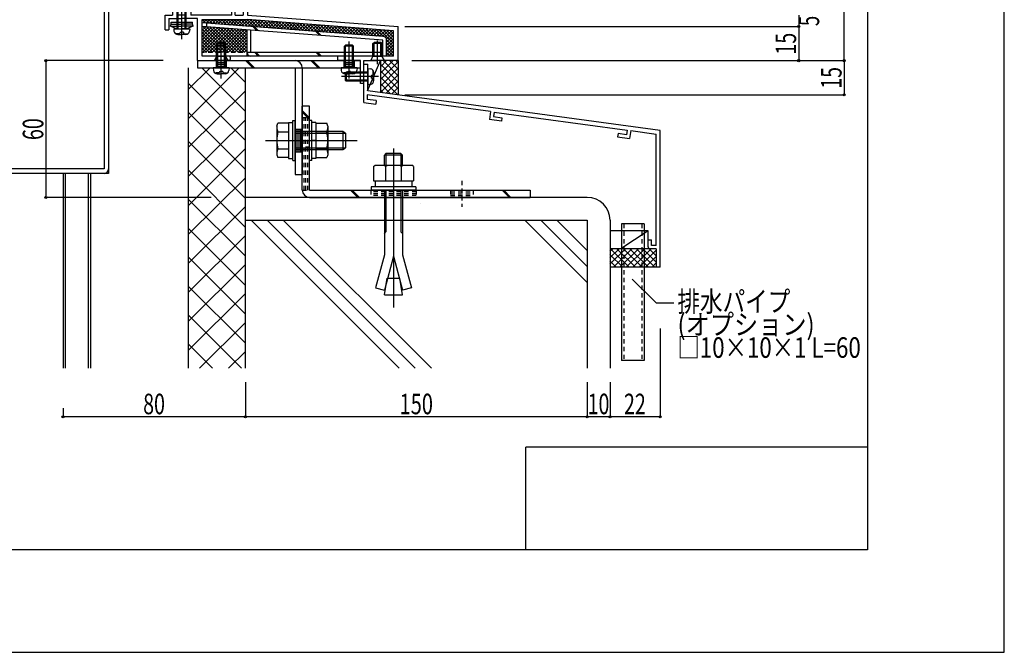
# Model space of a CAD drawing. Extents: x -210 to 210, y -148 to 148.
# Drawn here: x 66 to 210, y -148 to -56 of the extents above; entities that cross this region are included whole.
import ezdxf
from ezdxf.enums import TextEntityAlignment as Align

# ---------------------------------------------------------------- set-up
doc = ezdxf.new("R2010")
doc.units = 0
doc.header["$LTSCALE"] = 10
doc.header["$PDMODE"] = 32
doc.header["$PDSIZE"] = 0.3
doc.linetypes.add('DOT', pattern=[0.1125, 0.0625, -0.05])
for name, color, linetype in [('St', 127, 'CONTINUOUS'), ('その他部品等', 128, 'CONTINUOUS'), ('ボルト／ビス', 64, 'CONTINUOUS'), ('別途部材', 96, 'CONTINUOUS'), ('型材', 32, 'CONTINUOUS'), ('型材断面', 47, 'CONTINUOUS'), ('寸法', 80, 'CONTINUOUS'), ('文字', 79, 'CONTINUOUS'), ('曲げ物', 111, 'CONTINUOUS'), ('通り芯', 15, 'CONTINUOUS'), ('ﾊｯﾁﾝｸﾞ', 95, 'CONTINUOUS')]:
    doc.layers.add(name, color=color, linetype=linetype)
doc.styles.add('TextStyle03', font='MONOTXT', dxfattribs={"height": 1, "bigfont": 'BIGFONT'})

# ---------------------------------------------------------------- blocks, each defined once
blk = doc.blocks.new('*GRP_0170')
at = {"layer": '曲げ物', "linetype": 'CONTINUOUS'}
for p, q in [((154.000672, -85.841287), (154.000648, -105.841287)), ((157.334013, -85.841287), (154.000672, -85.841287)), ((157.334013, -85.841287), (157.333963, -105.841287)), ((157.333963, -105.841287), (154.000648, -105.841287))]:
    blk.add_line(p, q, dxfattribs=at)
at = {"layer": '曲げ物', "linetype": 'DOT'}
for p, q in [((154.334023, -85.841287), (154.333972, -105.841287)), ((157.000687, -85.841287), (157.000638, -105.841287))]:
    blk.add_line(p, q, dxfattribs=at)
blk = doc.blocks.new('*GRP_0001')
at = {"layer": '型材断面', "linetype": 'CONTINUOUS'}
for p, q in [((190, 133.5), (190, -133.5)), ((140, -133.5), (140, -118.5)), ((190, -118.5), (140, -118.5)), ((190, -133.5), (-190, -133.5))]:
    blk.add_line(p, q, dxfattribs=at)
blk = doc.blocks.new('*GRP_0002')
at = {"layer": '型材断面', "color": 47, "linetype": 'CONTINUOUS'}
for p, q in [((116.332225, -68.061875), (116.332225, -62.460563)), ((159.665597, -92.174622), (159.665558, -72.174622)), ((159.665597, -92.174622), (159.065597, -92.174622))]:
    blk.add_line(p, q, dxfattribs=at)
at = {"layer": '型材断面', "linetype": 'CONTINUOUS'}
for p, q in [((116.332225, -62.460563), (116.932225, -62.460563)), ((116.932225, -64.193895), (116.932225, -62.460563)), ((116.832225, -64.293895), (116.932225, -64.193895)), ((116.832225, -64.293895), (116.932225, -64.393895)), ((116.932225, -66.360563), (116.932225, -64.393895)), ((134.8722, -69.406905), (116.832225, -66.952485)), ((116.832225, -66.952485), (116.832225, -67.625295)), ((118.15017, -67.804605), (116.832225, -67.625295)), ((159.665558, -72.174622), (116.932225, -66.360563)), ((116.332225, -68.061875), (118.082762, -68.300043)), ((118.15017, -67.804605), (118.082762, -68.300043)), ((134.8722, -69.406898), (134.718138, -70.563353)), ((135.367822, -69.472923), (135.279602, -70.135135)), ((135.279602, -70.135135), (136.534713, -70.305897)), ((135.367637, -69.47431), (154.861008, -72.12647)), ((136.534713, -70.305897), (136.468685, -70.801523)), ((136.468685, -70.801523), (134.718138, -70.563353)), ((153.514185, -72.616035), (153.445398, -73.111285)), ((153.445398, -73.111285), (155.195945, -73.349455)), ((154.769292, -72.7868), (153.514185, -72.616035)), ((154.8612, -72.12509), (154.769292, -72.7868)), ((155.356447, -72.193875), (155.195945, -73.349455)), ((155.356447, -72.193875), (159.06556, -72.698517)), ((159.065592, -89.007955), (159.06556, -72.698517)), ((157.898898, -88.174622), (158.398898, -88.174622)), ((157.898898, -89.174622), (157.898898, -88.174622)), ((158.398898, -89.007955), (158.398898, -88.174622)), ((159.065565, -89.007955), (158.398898, -89.007955)), ((159.065565, -89.507955), (158.232232, -89.507955)), ((159.065592, -89.507955), (159.065597, -92.174622))]:
    blk.add_line(p, q, dxfattribs=at)
blk.add_arc((158.232234, -89.174623), 0.333333, 180, 270, dxfattribs=at)
blk = doc.blocks.new('*GRP_0004')
at = {"layer": '型材断面', "color": 47, "linetype": 'CONTINUOUS'}
for p, q in [((99.065467, -32.624687), (98.665467, -32.624687)), ((98.665467, -32.624687), (98.665467, -38.624595)), ((99.065467, -32.624687), (99.065467, -33.291355)), ((113.598868, -32.724755), (113.598868, -33.291355)), ((113.69885, -32.62477), (113.898825, -32.62477)), ((113.99881, -32.724755), (113.99881, -33.95793)), ((98.665467, -33.45802), (98.665467, -38.624595)), ((110.632347, -33.291355), (99.0673, -33.291355)), ((99.332143, -33.95793), (99.332143, -35.524595)), ((99.332143, -33.95793), (113.99881, -33.95793)), ((110.73233, -33.391338), (110.632347, -33.291355)), ((110.73233, -33.391338), (110.832323, -33.291355)), ((110.832323, -33.291355), (113.598868, -33.291355)), ((99.232143, -35.624595), (99.332143, -35.524595)), ((99.232143, -35.624595), (99.332143, -35.724595)), ((99.332143, -35.724595), (99.332143, -40.191445)), ((98.665475, -38.624595), (96.99881, -38.624595)), ((96.99881, -39.524595), (96.99881, -38.624595)), ((96.99881, -39.524595), (97.49881, -39.524595)), ((98.665475, -39.124595), (97.49881, -39.124595)), ((97.49881, -39.124595), (97.49881, -39.524595)), ((98.665467, -52.45802), (98.665467, -39.124595)), ((98.665475, -39.291262), (98.665475, -55.292505)), ((99.232143, -40.291445), (99.332143, -40.191445)), ((99.232143, -40.291445), (99.332143, -40.391445)), ((99.332143, -44.858185), (99.332143, -40.391445)), ((99.232143, -44.958185), (99.332143, -44.858185)), ((99.232143, -44.958185), (99.332143, -45.058185)), ((99.332143, -54.192518), (99.332143, -45.058185)), ((86.365475, -53.458022), (86.365475, -53.791365)), ((88.365475, -53.458022), (86.365475, -53.458022)), ((88.365475, -53.791365), (86.365475, -53.791365)), ((88.616833, -53.458022), (88.03214, -53.458022)), ((88.365475, -53.791365), (88.365475, -55.292505)), ((88.714883, -53.538415), (88.898815, -54.458022)), ((89.13214, -54.458022), (88.898815, -54.458022)), ((89.13214, -54.458022), (89.13214, -55.292505)), ((90.265475, -54.458022), (90.265475, -55.292505)), ((90.4988, -54.458022), (90.265475, -54.458022)), ((90.682733, -53.538415), (90.4988, -54.458022)), ((90.780782, -53.458022), (91.365475, -53.458022)), ((91.03214, -53.791365), (91.365475, -53.791365)), ((91.03214, -53.791365), (91.03214, -55.292505)), ((91.365475, -53.458022), (91.365475, -53.791365)), ((99.232155, -54.292505), (99.332155, -54.192505)), ((99.232155, -54.292505), (99.332155, -54.392505)), ((99.332143, -54.39249), (99.332143, -55.292365)), ((87.29879, -57.45917), (87.29879, -55.292505)), ((87.29879, -55.292505), (88.365475, -55.292505)), ((87.79879, -55.792505), (87.79879, -57.45917)), ((87.79879, -55.792505), (89.598807, -55.792505)), ((90.265475, -55.292505), (89.13214, -55.292505)), ((90.265475, -55.292505), (89.13214, -55.292505)), ((89.698807, -55.692505), (89.598807, -55.792505)), ((89.698807, -55.692505), (89.798807, -55.792505)), ((91.99881, -55.792505), (89.798807, -55.792505)), ((97.000618, -55.292505), (91.03214, -55.292505)), ((91.99881, -61.95919), (91.99881, -55.792505)), ((92.665475, -61.292522), (92.665475, -55.95917)), ((92.665475, -55.95917), (99.308768, -55.95917)), ((97.000618, -55.292505), (97.000618, -54.792505)), ((97.500618, -54.792505), (97.000618, -54.792505)), ((97.500618, -55.292505), (97.500618, -54.792505)), ((97.500618, -55.292505), (98.665475, -55.292505)), ((120.665475, -57.577257), (99.308768, -55.95917)), ((99.332143, -55.292365), (121.332143, -56.95919)), ((87.29879, -57.45917), (87.79879, -57.45917)), ((120.665475, -61.292522), (120.665475, -57.577257)), ((121.332143, -61.95919), (121.332143, -56.95919)), ((96.632217, -61.292522), (92.665475, -61.292522)), ((95.465555, -61.85919), (95.365555, -61.95919)), ((95.465555, -61.85919), (95.565555, -61.95919)), ((96.798885, -61.45919), (96.798885, -61.792522)), ((112.46555, -61.45921), (112.46555, -61.792502)), ((120.665475, -61.292522), (112.632222, -61.292522)), ((118.332143, -61.85919), (118.232143, -61.95919)), ((118.332143, -61.85919), (118.432143, -61.95919)), ((91.99881, -61.95919), (95.365555, -61.95919)), ((96.632217, -61.95919), (95.565555, -61.95919)), ((115.832225, -61.959148), (112.632222, -61.959148)), ((115.832225, -65.292515), (115.832225, -61.959148)), ((116.332225, -65.292515), (116.332225, -61.95919)), ((116.332225, -61.95919), (118.232143, -61.95919)), ((121.332143, -61.95919), (118.432143, -61.95919)), ((116.332225, -65.292515), (115.832225, -65.292515))]:
    blk.add_line(p, q, dxfattribs=at)
for centre, radius, start, end in [((113.698851, -32.724753), 0.099987, 90, 180), ((113.898825, -32.724753), 0.099987, 0, 90), ((88.61684, -53.558029), 0.1, 11.309932, 90), ((90.780787, -53.558029), 0.1, 90, 168.690068), ((96.632223, -61.45919), 0.166667, 0, 90), ((96.632223, -61.792523), 0.166667, 270, 360), ((112.632223, -61.459211), 0.166667, 90, 180), ((112.632223, -61.792502), 0.166667, 180, 270)]:
    blk.add_arc(centre, radius, start, end, dxfattribs=at)
blk = doc.blocks.new('*GRP_0073')
at = {"layer": 'ボルト／ビス', "color": 64, "linetype": 'CONTINUOUS'}
for p, q in [((118.332137, -62.4537), (118.332137, -58.999513)), ((117.665473, -59.459188), (117.832137, -59.292522)), ((118.998805, -59.459188), (117.665473, -59.459188)), ((117.665473, -61.359188), (117.665473, -59.459188)), ((118.832137, -59.292522), (117.832137, -59.292522)), ((117.832137, -61.359188), (117.832137, -59.292522)), ((118.998805, -59.459188), (118.832137, -59.292522)), ((118.832137, -61.359188), (118.832137, -59.292522)), ((118.998805, -61.359188), (118.998805, -59.459188)), ((117.332137, -61.959188), (117.665473, -61.359188)), ((118.998805, -61.359188), (117.665473, -61.359188)), ((119.332137, -61.959188), (118.998805, -61.359188)), ((119.332137, -61.959188), (117.332137, -61.959188))]:
    blk.add_line(p, q, dxfattribs=at)
blk = doc.blocks.new('*GRP_0074')
at = {"layer": 'ボルト／ビス', "color": 64, "linetype": 'CONTINUOUS'}
for p, q in [((95.465553, -62.4537), (95.465553, -58.999513)), ((94.798885, -59.459188), (94.965553, -59.292522)), ((96.132217, -59.459188), (94.798885, -59.459188)), ((94.798885, -61.359188), (94.798885, -59.459188)), ((95.965553, -59.292522), (94.965553, -59.292522)), ((94.965553, -61.359188), (94.965553, -59.292522)), ((96.132217, -59.459188), (95.965553, -59.292522)), ((95.965553, -61.359188), (95.965553, -59.292522)), ((96.132217, -61.359188), (96.132217, -59.459188)), ((94.465553, -61.959188), (94.798885, -61.359188)), ((96.132217, -61.359188), (94.798885, -61.359188)), ((96.465553, -61.959188), (96.132217, -61.359188)), ((96.465553, -61.959188), (94.465553, -61.959188))]:
    blk.add_line(p, q, dxfattribs=at)
blk = doc.blocks.new('*GRP_0077')
at = {"layer": 'ボルト／ビス', "color": 64, "linetype": 'CONTINUOUS'}
for p, q in [((88.03214, -56.926977), (88.146145, -56.613742)), ((88.03214, -56.926977), (89.698805, -56.92697)), ((88.03214, -56.926977), (89.005505, -57.28125)), ((88.146145, -56.613742), (89.698805, -56.613738)), ((89.005505, -57.28125), (89.698807, -57.281245)), ((91.251462, -56.613732), (89.698805, -56.613738)), ((91.36547, -56.926962), (89.698805, -56.92697)), ((90.392105, -57.281245), (89.698807, -57.281245)), ((91.36547, -56.926962), (90.392105, -57.281245)), ((91.36547, -56.926962), (91.251462, -56.61373))]:
    blk.add_line(p, q, dxfattribs=at)
at = {"layer": '型材断面', "color": 64, "linetype": 'CONTINUOUS'}
for p, q in [((88.146142, -56.325843), (91.25146, -56.32583)), ((88.146145, -56.613742), (88.146142, -56.325843)), ((91.251462, -56.613732), (91.25146, -56.32583))]:
    blk.add_line(p, q, dxfattribs=at)
blk = doc.blocks.new('*GRP_0078')
at = {"layer": 'ボルト／ビス', "color": 64, "linetype": 'CONTINUOUS'}
for p, q in [((89.03214, -49.11458), (89.198807, -48.947912)), ((89.198807, -48.947912), (90.198807, -48.947912)), ((89.198807, -57.281245), (89.198807, -48.947912)), ((89.698807, -58.805043), (89.698807, -48.09742)), ((90.365475, -49.11458), (90.198807, -48.947912)), ((90.198807, -57.281245), (90.198807, -48.947912)), ((89.03214, -49.11458), (90.365475, -49.11458)), ((89.03214, -57.281245), (89.03214, -49.11458)), ((90.365475, -57.281245), (90.365475, -49.11458)), ((88.53214, -57.281245), (88.562708, -57.630635)), ((88.53214, -57.281245), (90.865475, -57.281245)), ((90.865475, -57.281245), (90.834905, -57.630635)), ((88.899928, -58.01961), (88.899928, -58.10033)), ((89.33214, -58.01961), (88.899928, -58.01961)), ((89.12722, -58.147912), (89.698807, -58.147912)), ((89.465475, -57.802915), (89.698807, -57.802915)), ((89.465475, -57.802915), (89.465475, -57.886277)), ((89.93214, -57.802915), (89.698807, -57.802915)), ((90.270398, -58.147912), (89.698807, -58.147912)), ((89.93214, -57.802915), (89.93214, -57.886277)), ((90.065475, -58.01961), (90.497688, -58.01961)), ((90.497688, -58.01961), (90.497688, -58.10033))]:
    blk.add_line(p, q, dxfattribs=at)
for centre, radius, start, end in [((89.127221, -57.581243), 0.566667, 184.999989, 270), ((89.332143, -57.886275), 0.133333, 270, 360), ((90.065476, -57.886275), 0.133333, 180, 270), ((90.270399, -57.581243), 0.566667, 270, 355.000011)]:
    blk.add_arc(centre, radius, start, end, dxfattribs=at)
blk = doc.blocks.new('*GRP_0079')
at = {"layer": 'ボルト／ビス', "color": 64, "linetype": 'CONTINUOUS'}
for p, q in [((116.932225, -63.127228), (117.281612, -63.157795)), ((116.932225, -63.127228), (116.932225, -65.460563)), ((118.45602, -64.293895), (113.073935, -64.293895)), ((113.765558, -63.627228), (113.598892, -63.793895)), ((113.598892, -63.793895), (113.598892, -64.793895)), ((116.932225, -63.793895), (113.598892, -63.793895)), ((113.765558, -64.960563), (113.598892, -64.793895)), ((116.932225, -64.793895), (113.598892, -64.793895)), ((113.765558, -63.627228), (113.765558, -64.960563)), ((116.932225, -63.627228), (113.765558, -63.627228)), ((117.453895, -64.060563), (117.453895, -64.293895)), ((117.453895, -64.060563), (117.537257, -64.060563)), ((117.453895, -64.527228), (117.453895, -64.293895)), ((117.453895, -64.527228), (117.537257, -64.527228)), ((117.67059, -63.495015), (117.75131, -63.495015)), ((117.67059, -63.927228), (117.67059, -63.495015)), ((117.67059, -64.660563), (117.67059, -65.092775)), ((117.798892, -63.722305), (117.798892, -64.293895)), ((117.798892, -64.865485), (117.798892, -64.293895)), ((116.932225, -64.960563), (113.765558, -64.960563)), ((116.932225, -65.460563), (117.281612, -65.429995)), ((117.67059, -65.092775), (117.75131, -65.092775))]:
    blk.add_line(p, q, dxfattribs=at)
for centre, radius, start, end in [((117.232226, -63.722306), 0.566667, 0, 85.000011), ((117.537258, -63.927228), 0.133333, 270, 360), ((117.537258, -64.660562), 0.133333, 0, 90), ((117.232226, -64.865484), 0.566667, 274.999989, 360)]:
    blk.add_arc(centre, radius, start, end, dxfattribs=at)
blk = doc.blocks.new('*GRP_0080')
at = {"layer": 'ボルト／ビス', "color": 64, "linetype": 'CONTINUOUS'}
for p, q in [((94.798885, -59.859148), (94.965553, -59.692483)), ((96.13222, -59.859148), (94.798885, -59.859148)), ((94.798885, -63.025815), (94.798885, -59.859148)), ((95.965553, -59.692483), (94.965553, -59.692483)), ((94.965553, -63.025815), (94.965553, -59.692483)), ((95.465553, -64.54961), (95.465553, -59.167525)), ((96.13222, -59.859148), (95.965553, -59.692483)), ((95.965553, -63.025815), (95.965553, -59.692483)), ((96.13222, -63.025815), (96.13222, -59.859148)), ((94.298885, -63.025815), (94.329452, -63.375202)), ((96.63222, -63.025815), (94.298885, -63.025815)), ((96.63222, -63.025815), (96.601652, -63.375202)), ((94.666672, -63.76418), (94.666672, -63.8449)), ((95.098885, -63.76418), (94.666672, -63.76418)), ((94.893963, -63.892483), (95.465553, -63.892483)), ((95.23222, -63.547485), (95.465553, -63.547485)), ((95.23222, -63.547485), (95.23222, -63.630847)), ((95.698885, -63.547485), (95.465553, -63.547485)), ((96.037142, -63.892483), (95.465553, -63.892483)), ((95.698885, -63.547485), (95.698885, -63.630847)), ((95.83222, -63.76418), (96.264432, -63.76418)), ((96.264432, -63.76418), (96.264432, -63.8449))]:
    blk.add_line(p, q, dxfattribs=at)
for centre, radius, start, end in [((94.893964, -63.325814), 0.566667, 184.999989, 270), ((95.098886, -63.630846), 0.133333, 270, 360), ((95.83222, -63.630846), 0.133333, 180, 270), ((96.037142, -63.325814), 0.566667, 270, 355.000011)]:
    blk.add_arc(centre, radius, start, end, dxfattribs=at)
blk = doc.blocks.new('*GRP_0081')
at = {"layer": 'ボルト／ビス', "color": 64, "linetype": 'CONTINUOUS'}
for p, q in [((113.49889, -59.859148), (113.665558, -59.692483)), ((114.832225, -59.859148), (113.49889, -59.859148)), ((113.49889, -63.025815), (113.49889, -59.859148)), ((114.665558, -59.692483), (113.665558, -59.692483)), ((113.665558, -63.025815), (113.665558, -59.692483)), ((114.165558, -64.54961), (114.165558, -59.167525)), ((114.832225, -59.859148), (114.665558, -59.692483)), ((114.665558, -63.025815), (114.665558, -59.692483)), ((114.832225, -63.025815), (114.832225, -59.859148)), ((112.99889, -63.025815), (113.029457, -63.375202)), ((115.332225, -63.025815), (112.99889, -63.025815)), ((115.332225, -63.025815), (115.301657, -63.375202)), ((113.366677, -63.76418), (113.366677, -63.8449)), ((113.79889, -63.76418), (113.366677, -63.76418)), ((113.593967, -63.892483), (114.165558, -63.892483)), ((113.932225, -63.547485), (114.165558, -63.547485)), ((113.932225, -63.547485), (113.932225, -63.630847)), ((114.39889, -63.547485), (114.165558, -63.547485)), ((114.737147, -63.892483), (114.165558, -63.892483)), ((114.39889, -63.547485), (114.39889, -63.630847)), ((114.532225, -63.76418), (114.964437, -63.76418)), ((114.964437, -63.76418), (114.964437, -63.8449))]:
    blk.add_line(p, q, dxfattribs=at)
for centre, radius, start, end in [((113.593968, -63.325814), 0.566667, 184.999989, 270), ((113.79889, -63.630846), 0.133333, 270, 360), ((114.532224, -63.630846), 0.133333, 180, 270), ((114.737146, -63.325814), 0.566667, 270, 355.000011)]:
    blk.add_arc(centre, radius, start, end, dxfattribs=at)
blk = doc.blocks.new('*GRP_0083')
at = {"layer": 'ボルト／ビス', "color": 64, "linetype": 'CONTINUOUS'}
for p, q in [((103.61734, -71.540973), (103.769108, -71.123998)), ((103.61734, -71.540973), (103.61734, -75.710725)), ((105.334008, -71.123998), (103.769108, -71.123998)), ((105.334008, -70.992515), (105.934008, -70.992515)), ((105.334008, -70.992515), (105.334008, -76.259183)), ((105.334008, -71.123998), (105.334008, -76.1277)), ((105.934008, -70.709183), (106.26734, -70.709183)), ((105.934008, -76.542515), (105.934008, -70.709183)), ((106.26734, -76.542515), (106.26734, -70.709183)), ((103.769108, -72.374922), (105.334008, -72.374922)), ((106.26734, -72.292515), (113.26734, -72.292515)), ((106.26734, -72.559183), (113.66734, -72.559183)), ((113.26734, -72.292515), (113.66734, -72.559183)), ((113.26734, -72.292515), (113.26734, -74.959183)), ((113.66734, -72.559183), (113.66734, -74.692515)), ((113.66734, -72.559183), (113.66734, -74.692515)), ((101.950675, -73.625847), (115.334008, -73.625847)), ((103.769108, -74.876775), (105.334008, -74.876775)), ((105.334008, -73.625847), (105.934008, -73.625847)), ((106.26734, -74.692515), (113.66734, -74.692515)), ((113.26734, -74.959183), (113.66734, -74.692515)), ((103.61734, -75.710725), (103.769108, -76.1277)), ((105.334008, -76.1277), (103.769108, -76.1277)), ((105.334008, -76.259183), (105.934008, -76.259183)), ((106.26734, -74.959183), (113.26734, -74.959183)), ((105.934008, -76.542515), (106.26734, -76.542515))]:
    blk.add_line(p, q, dxfattribs=at)
for centre, radius, start, end in [((104.982064, -71.749459), 1.364723, 180, 207.277966), ((108.848585, -73.625848), 5.231244, 166.165046, 193.834954), ((104.982064, -75.502238), 1.364723, 152.722034, 180)]:
    blk.add_arc(centre, radius, start, end, dxfattribs=at)
blk = doc.blocks.new('*GRP_0084')
at = {"layer": 'ボルト／ビス', "color": 64, "linetype": 'CONTINUOUS'}
for p, q in [((108.734008, -70.70918), (108.400675, -70.70918)), ((108.400675, -76.542512), (108.400675, -70.70918)), ((108.734008, -76.542512), (108.734008, -70.70918)), ((109.334008, -70.992512), (108.734008, -70.992512)), ((109.334008, -70.992512), (109.334008, -76.25918)), ((109.334008, -71.123995), (110.89891, -71.123995)), ((109.334008, -71.123995), (109.334008, -76.127697)), ((111.050675, -71.54097), (110.89891, -71.123995)), ((111.050675, -71.54097), (111.050675, -75.710722)), ((110.89891, -72.37492), (109.334008, -72.37492)), ((109.334008, -73.625845), (108.734008, -73.625845)), ((110.89891, -74.876772), (109.334008, -74.876772)), ((109.334008, -76.25918), (108.734008, -76.25918)), ((109.334008, -76.127697), (110.89891, -76.127697)), ((111.050675, -75.710722), (110.89891, -76.127697)), ((108.734008, -76.542512), (108.400675, -76.542512))]:
    blk.add_line(p, q, dxfattribs=at)
for centre, radius, start, end in [((109.685953, -71.749458), 1.364723, 332.722034, 360), ((105.819432, -73.625847), 5.231244, 346.165046, 373.834954), ((109.685953, -75.502236), 1.364723, 0, 27.277966)]:
    blk.add_arc(centre, radius, start, end, dxfattribs=at)
blk = doc.blocks.new('*DIM_0115')
at = {"layer": '寸法', "linetype": 'CONTINUOUS'}
for p in [(179.928292, -55.292502), (122.332137, -56.95917)]:
    blk.add_line(p, (179.928292, -56.95917), dxfattribs=at)
at = {"layer": '寸法'}
blk.add_point((179.928292, -56.95917), dxfattribs=at)
at = {"layer": '寸法', "linetype": 'CONTINUOUS', "style": 'TextStyle03'}
blk.add_text('5', height=3, rotation=90, dxfattribs=at).set_placement((182.925, -56.9), (182.925, -55.4), align=Align.FIT)
blk = doc.blocks.new('*DIM_0116')
at = {"layer": '寸法', "linetype": 'CONTINUOUS'}
for p in [(179.928292, -56.95917), (123.332137, -61.959188)]:
    blk.add_line(p, (179.928292, -61.959188), dxfattribs=at)
at = {"layer": '寸法'}
blk.add_point((179.928292, -61.959188), dxfattribs=at)
at = {"layer": '寸法', "linetype": 'CONTINUOUS', "style": 'TextStyle03'}
blk.add_text('15', height=3, rotation=90, dxfattribs=at).set_placement((179.55, -61.06875), (179.55, -57.88125), align=Align.FIT)
blk = doc.blocks.new('*DIM_0117')
at = {"layer": '寸法', "linetype": 'CONTINUOUS'}
for p in [(186.578895, -61.959188), (122.33214, -66.95919)]:
    blk.add_line(p, (186.578895, -66.95919), dxfattribs=at)
at = {"layer": '寸法'}
for p in [(186.578895, -61.959188), (186.578895, -66.95919)]:
    blk.add_point(p, dxfattribs=at)
at = {"layer": '寸法', "linetype": 'CONTINUOUS', "style": 'TextStyle03'}
blk.add_text('15', height=3, rotation=90, dxfattribs=at).set_placement((186.2, -66.06875), (186.2, -62.88125), align=Align.FIT)
blk = doc.blocks.new('*DIM_0120')
at = {"layer": '寸法', "linetype": 'CONTINUOUS'}
for p, q in [((109.965855, 9.208657), (186.578895, 9.208657)), ((186.578895, -61.95919), (186.578895, 9.208657)), ((126.332143, -61.95919), (186.578895, -61.95919))]:
    blk.add_line(p, q, dxfattribs=at)
at = {"layer": '寸法'}
for p in [(186.578895, 9.208657), (186.578895, -61.95919)]:
    blk.add_point(p, dxfattribs=at)
at = {"layer": '寸法', "linetype": 'CONTINUOUS', "style": 'TextStyle03'}
blk.add_text('213.5', height=3, rotation=90, dxfattribs=at).set_placement((186.2, -30.525), (186.2, -22.275), align=Align.FIT)
blk = doc.blocks.new('*DIM_0131')
at = {"layer": '寸法', "linetype": 'CONTINUOUS'}
for p, q in [((86.99881, -61.95919), (69.829133, -61.95919)), ((69.829133, -61.95919), (69.829133, -81.95915)), ((94.000635, -81.95915), (69.829133, -81.95915))]:
    blk.add_line(p, q, dxfattribs=at)
at = {"layer": '寸法'}
for p in [(69.829133, -61.95919), (69.829133, -81.95915)]:
    blk.add_point(p, dxfattribs=at)
at = {"layer": '寸法', "linetype": 'CONTINUOUS', "style": 'TextStyle03'}
blk.add_text('60', height=3, rotation=90, dxfattribs=at).set_placement((69.45, -73.56875), (69.45, -70.38125), align=Align.FIT)
blk = doc.blocks.new('*DIM_0174')
at = {"layer": '寸法', "linetype": 'CONTINUOUS'}
for p, q in [((159.665595, -101.149672), (159.665595, -114.064552)), ((152.334002, -109.00807), (152.334002, -114.064552)), ((159.665595, -114.064552), (152.334002, -114.064552))]:
    blk.add_line(p, q, dxfattribs=at)
at = {"layer": '寸法'}
for p in [(152.334002, -114.064552), (159.665595, -114.064552)]:
    blk.add_point(p, dxfattribs=at)
at = {"layer": '寸法', "linetype": 'CONTINUOUS', "style": 'TextStyle03'}
blk.add_text('22', height=3, dxfattribs=at).set_placement((154.38125, -113.675), (157.56875, -113.675), align=Align.FIT)
blk = doc.blocks.new('*DIM_0175')
at = {"layer": '寸法', "linetype": 'CONTINUOUS'}
for p, q in [((149.00067, -109.00807), (149.00067, -114.064552)), ((152.334002, -109.00807), (152.334002, -114.064552)), ((152.334002, -114.064552), (149.00067, -114.064552))]:
    blk.add_line(p, q, dxfattribs=at)
at = {"layer": '寸法'}
blk.add_point((149.00067, -114.064552), dxfattribs=at)
at = {"layer": '寸法', "linetype": 'CONTINUOUS', "style": 'TextStyle03'}
blk.add_text('10', height=3, dxfattribs=at).set_placement((149.05625, -113.675), (152.24375, -113.675), align=Align.FIT)
blk = doc.blocks.new('*DIM_0176')
at = {"layer": '寸法', "linetype": 'CONTINUOUS'}
for p in [(99.000633, -109.00807), (149.00067, -114.064552)]:
    blk.add_line(p, (99.000633, -114.064552), dxfattribs=at)
at = {"layer": '寸法'}
for p in [(99.000633, -114.064552), (149.00067, -114.064552)]:
    blk.add_point(p, dxfattribs=at)
at = {"layer": '寸法', "linetype": 'CONTINUOUS', "style": 'TextStyle03'}
blk.add_text('150', height=3, dxfattribs=at).set_placement((121.5625, -113.675), (126.4375, -113.675), align=Align.FIT)
blk = doc.blocks.new('*DIM_0178')
at = {"layer": '寸法', "linetype": 'CONTINUOUS'}
for p in [(72.333967, -112.777387), (99.000633, -114.064552)]:
    blk.add_line(p, (72.333967, -114.064552), dxfattribs=at)
at = {"layer": '寸法'}
for p in [(72.333967, -114.064552), (99.000633, -114.064552)]:
    blk.add_point(p, dxfattribs=at)
at = {"layer": '寸法', "linetype": 'CONTINUOUS', "style": 'TextStyle03'}
blk.add_text('80', height=3, dxfattribs=at).set_placement((84.05625, -113.675), (87.24375, -113.675), align=Align.FIT)
blk = doc.blocks.new('*GRP_0179')
at = {"layer": '寸法', "linetype": 'CONTINUOUS'}
blk.add_lwpolyline([(155.593063, -93.907067), (159.089465, -97.40347), (161.67092, -97.40347)], dxfattribs=at)
blk = doc.blocks.new('*HAT_0030')
at = {"layer": 'ﾊｯﾁﾝｸﾞ'}
for p, q in [((90.65, -70.45), (98.05, -63.05)), ((90.65, -66.2), (93.825, -63.05)), ((92.7, -63.05), (98.975, -69.325)), ((96.925, -63.05), (98.975, -65.1)), ((90.65, -65.25), (98.975, -73.575)), ((90.65, -74.675), (99, -66.35)), ((90.65, -69.475), (98.975, -77.825)), ((90.65, -78.925), (99, -70.6)), ((90.65, -73.725), (98.975, -82.05)), ((90.65, -83.175), (99, -74.825)), ((90.65, -77.95), (98.975, -86.3)), ((90.65, -87.4), (99, -79.075)), ((90.65, -82.2), (98.975, -90.525)), ((90.65, -91.65), (99, -83.3)), ((90.65, -86.45), (98.975, -94.775)), ((90.65, -95.875), (99, -87.55)), ((90.65, -90.675), (98.975, -99)), ((90.65, -100.125), (99, -91.775)), ((90.65, -94.925), (98.975, -103.25)), ((90.65, -104.35), (99, -96.025)), ((90.65, -99.15), (98.45, -106.95)), ((92.3, -106.95), (99, -100.275)), ((90.65, -103.4), (94.2, -106.95)), ((96.55, -106.95), (99, -104.5))]:
    blk.add_line(p, q, dxfattribs=at)
blk = doc.blocks.new('*GRP_0169')
at = {"layer": 'ボルト／ビス', "color": 64, "linetype": 'CONTINUOUS'}
for p, q in [((120.66734, -74.82534), (120.66734, -98.07224)), ((119.569758, -75.559133), (119.333982, -75.794808)), ((122.000665, -75.794808), (119.333982, -75.794808)), ((119.333982, -77.225723), (119.333982, -75.794808)), ((119.569758, -75.559133), (119.569758, -77.225723)), ((121.764983, -75.559133), (119.569758, -75.559133)), ((121.764983, -75.559133), (121.764983, -77.225723)), ((122.000665, -75.794808), (121.764983, -75.559133)), ((122.000665, -77.225723), (122.000665, -75.794808)), ((117.73405, -77.461565), (117.969725, -77.225723)), ((117.73405, -77.461565), (117.73405, -79.559047)), ((117.969725, -77.225723), (123.364957, -77.225723)), ((119.500725, -77.461565), (119.26505, -77.225723)), ((119.500725, -77.461565), (119.7364, -77.225723)), ((119.500725, -77.461565), (119.7364, -77.225723)), ((119.500725, -77.461565), (119.500725, -79.559047)), ((121.813808, -77.461565), (121.578133, -77.225723)), ((121.813808, -77.461565), (122.049482, -77.225723)), ((121.813808, -77.461565), (121.813808, -79.559047)), ((123.600633, -77.461565), (123.364957, -77.225723)), ((123.600633, -77.461565), (123.600633, -79.559047)), ((123.9174, -80.392422), (117.41734, -80.392422)), ((117.41734, -80.392422), (117.41734, -80.892515)), ((117.73405, -79.559047), (123.600633, -79.559047)), ((118.000707, -79.559047), (118.000707, -80.392422)), ((123.334075, -79.559047), (123.334075, -80.392422)), ((123.9174, -80.392422), (123.9174, -80.892515)), ((123.9174, -80.892515), (117.41734, -80.892515)), ((119.333982, -80.892515), (119.333982, -90.358865)), ((119.569758, -80.892515), (119.569758, -86.99009)), ((121.764983, -80.892515), (121.764983, -86.99009)), ((122.000665, -80.892515), (122.000665, -90.358865)), ((119.333982, -87.225765), (119.569758, -86.99009)), ((122.000665, -87.225765), (121.764983, -86.99009)), ((119.333982, -90.358865), (118.039915, -95.188533)), ((120.66734, -90.578358), (119.33879, -95.536582)), ((120.66734, -90.578358), (121.995983, -95.536582)), ((122.000665, -90.358865), (123.294765, -95.188533)), ((119.333982, -96.225715), (119.763983, -93.787015)), ((119.763983, -93.787015), (121.5707, -93.787015)), ((122.000665, -96.225715), (121.5707, -93.787015)), ((118.039915, -95.188533), (119.33879, -95.536582)), ((119.333982, -96.225715), (122.000665, -96.225715)), ((123.294765, -95.188533), (121.995983, -95.536582))]:
    blk.add_line(p, q, dxfattribs=at)
blk = doc.blocks.new('*GRP_0161')
at = {"layer": '曲げ物', "linetype": 'CONTINUOUS'}
for p, q in [((79.00063, -48.458022), (78.333963, -48.457845)), ((78.333963, -48.458022), (78.333963, -77.791515)), ((79.00063, -48.458022), (79.00063, -78.458183)), ((57.333963, -73.458183), (57.333963, -78.458183)), ((57.333965, -73.458183), (58.00063, -73.458183)), ((58.00063, -73.458183), (58.00063, -77.791515)), ((79.00063, -78.458183), (57.333963, -78.458183)), ((78.333963, -77.791515), (58.00063, -77.791515))]:
    blk.add_line(p, q, dxfattribs=at)
for centre, start, end in [((58.000629, -77.791515), 180, 270), ((78.333964, -77.791515), -90, 0)]:
    blk.add_arc(centre, 0.666667, start, end, dxfattribs=at)
blk = doc.blocks.new('*GRP_0181')
at = {"layer": 'St', "linetype": 'CONTINUOUS'}
for p, q in [((108.400675, -68.625847), (107.334008, -68.625847)), ((108.400675, -70.30737), (107.334008, -69.2407)), ((108.400675, -70.543075), (107.334008, -69.476405)), ((115.465685, -81.959183), (114.39902, -80.892515)), ((115.70139, -81.959183), (114.634725, -80.892515)), ((136.547877, -80.892515), (137.614543, -81.959183)), ((136.783583, -80.892515), (137.850247, -81.959183)), ((140.66734, -80.892515), (140.66734, -81.959183))]:
    blk.add_line(p, q, dxfattribs=at)
at = {"layer": 'St', "color": 127, "linetype": 'CONTINUOUS'}
for p, q in [((107.334008, -80.892515), (107.334008, -68.625847)), ((108.400675, -80.892515), (108.400675, -68.625847)), ((108.400675, -80.892515), (140.66734, -80.892515)), ((108.400675, -81.959183), (140.66734, -81.959183))]:
    blk.add_line(p, q, dxfattribs=at)
at = {"layer": 'St', "linetype": 'DOT'}
for p, q in [((107.334008, -70.292512), (108.400675, -70.292512)), ((108.400675, -72.625847), (107.334008, -72.625847)), ((105.7183, -73.625847), (109.934548, -73.625847)), ((108.400675, -74.625847), (107.334008, -74.625847)), ((120.66734, -79.53787), (120.66734, -83.36407)), ((130.66734, -79.53787), (130.66734, -83.36407)), ((107.334008, -80.892515), (108.400675, -80.892515)), ((117.334008, -80.892515), (117.334008, -81.959183)), ((124.000672, -80.892515), (124.000672, -81.959183)), ((129.000672, -80.892515), (129.000672, -81.959183)), ((129.000672, -81.159183), (132.334008, -81.159183)), ((129.000672, -81.425847), (132.334008, -81.425847)), ((129.000672, -81.692515), (132.334008, -81.692515)), ((132.334008, -80.892515), (132.334008, -81.959183))]:
    blk.add_line(p, q, dxfattribs=at)
at = {"layer": 'St', "color": 127, "linetype": 'DOT'}
for p, q in [((107.600675, -80.892515), (107.600675, -70.292512)), ((107.867343, -80.892515), (107.867343, -70.292512)), ((108.134008, -80.892515), (108.134008, -70.292512)), ((124.000672, -81.159183), (117.334008, -81.159183)), ((124.000672, -81.425847), (117.334008, -81.425847)), ((124.000672, -81.692515), (117.334008, -81.692515)), ((124.589072, -82.82431), (124.589072, -82.824308))]:
    blk.add_line(p, q, dxfattribs=at)
at = {"layer": 'St', "color": 127, "linetype": 'CONTINUOUS'}
blk.add_arc((108.400681, -80.892517), 1.066667, 180, 270, dxfattribs=at)
blk = doc.blocks.new('*HAT_0032')
at = {"layer": 'その他部品等'}
for p, q in [((92.8, -55.975), (92.675, -56.1)), ((93.225, -56.475), (92.725, -55.975)), ((93.275, -55.975), (92.825, -56.45)), ((93.725, -56.5), (93.2, -55.975)), ((93.75, -55.975), (93.25, -56.475)), ((94.25, -56.55), (93.675, -55.975)), ((94.225, -55.975), (93.7, -56.5)), ((94.7, -55.975), (94.125, -56.55)), ((94.75, -56.6), (94.15, -55.975)), ((95.15, -55.975), (94.575, -56.575)), ((95.25, -56.625), (94.6, -55.975)), ((95.625, -55.975), (95, -56.6)), ((95.775, -56.675), (95.075, -55.975)), ((96.1, -55.975), (95.45, -56.65)), ((96.275, -56.7), (95.55, -55.975)), ((96.575, -55.975), (95.875, -56.675)), ((96.775, -56.75), (96.025, -55.975)), ((97.05, -55.975), (96.325, -56.7)), ((97.3, -56.775), (96.5, -55.975)), ((97.525, -55.975), (96.75, -56.75)), ((97.8, -56.825), (96.975, -55.975)), ((97.975, -55.975), (97.2, -56.775)), ((98.325, -56.85), (97.425, -55.975)), ((98.45, -55.975), (97.625, -56.8)), ((98.825, -56.9), (97.9, -55.975)), ((98.925, -55.975), (98.075, -56.85)), ((99.325, -56.925), (98.375, -55.975)), ((99.4, -55.975), (98.5, -56.875)), ((99.85, -56.975), (98.85, -55.975)), ((99.825, -56.025), (98.95, -56.9)), ((100.35, -57.025), (99.325, -55.975)), ((100.275, -56.05), (99.375, -56.95)), ((100.85, -57.05), (99.825, -56.025)), ((100.7, -56.075), (99.825, -56.975)), ((101.15, -56.125), (100.25, -57)), ((101.375, -57.1), (100.325, -56.05)), ((101.575, -56.15), (100.7, -57.025)), ((101.875, -57.125), (100.85, -56.1)), ((102.4, -57.175), (101.35, -56.125)), ((92.725, -56.425), (92.675, -56.4)), ((102.025, -56.175), (101.125, -57.075)), ((102.45, -56.225), (101.575, -57.1)), ((102.9, -57.2), (101.85, -56.175)), ((102.9, -56.25), (102, -57.125)), ((103.4, -57.25), (102.375, -56.2)), ((103.325, -56.275), (102.45, -57.175)), ((103.925, -57.275), (102.875, -56.25)), ((103.775, -56.325), (102.875, -57.2)), ((104.2, -56.35), (103.325, -57.225)), ((104.425, -57.325), (103.4, -56.275)), ((104.65, -56.375), (103.75, -57.275)), ((104.925, -57.35), (103.9, -56.325)), ((105.075, -56.425), (104.2, -57.3)), ((105.45, -57.4), (104.4, -56.35)), ((105.525, -56.45), (104.625, -57.325)), ((105.95, -57.425), (104.925, -56.4)), ((105.95, -56.475), (105.075, -57.375)), ((106.475, -57.475), (105.425, -56.45)), ((106.4, -56.5), (105.5, -57.4)), ((106.975, -57.525), (105.925, -56.475)), ((106.825, -56.55), (105.95, -57.425)), ((107.275, -56.575), (106.375, -57.475)), ((107.475, -57.55), (106.45, -56.525)), ((107.7, -56.6), (106.825, -57.5)), ((108, -57.6), (106.95, -56.55)), ((108.15, -56.65), (107.25, -57.525)), ((108.5, -57.625), (107.475, -56.6)), ((108.575, -56.675), (107.7, -57.575)), ((109, -57.675), (107.975, -56.625)), ((109.025, -56.7), (108.125, -57.6)), ((109.525, -57.7), (108.475, -56.675)), ((109.45, -56.75), (108.575, -57.625)), ((110.025, -57.75), (109, -56.7)), ((109.9, -56.775), (109, -57.675)), ((110.325, -56.8), (109.45, -57.7)), ((110.525, -57.775), (109.5, -56.75)), ((110.775, -56.85), (109.875, -57.725)), ((111.05, -57.825), (110, -56.775)), ((111.2, -56.875), (110.325, -57.775)), ((111.55, -57.85), (110.525, -56.825)), ((111.65, -56.9), (110.75, -57.8)), ((112.075, -57.9), (111.025, -56.875)), ((112.075, -56.95), (111.2, -57.825)), ((112.575, -57.95), (111.525, -56.9)), ((112.525, -56.975), (111.625, -57.875)), ((113.075, -57.975), (112.05, -56.95)), ((112.95, -57), (112.075, -57.9)), ((113.4, -57.05), (112.5, -57.925)), ((113.6, -58.025), (112.55, -56.975)), ((113.825, -57.075), (112.95, -57.975)), ((114.1, -58.05), (113.075, -57.025)), ((114.275, -57.1), (113.375, -58)), ((114.6, -58.1), (113.575, -57.05)), ((114.7, -57.15), (113.825, -58.025)), ((115.125, -58.125), (114.075, -57.1)), ((115.15, -57.175), (114.25, -58.075)), ((115.625, -58.175), (114.6, -57.125)), ((115.575, -57.2), (114.7, -58.1)), ((116.15, -58.2), (115.1, -57.175)), ((116.025, -57.25), (115.125, -58.125)), ((116.45, -57.275), (115.575, -58.175)), ((116.65, -58.25), (115.6, -57.2)), ((116.9, -57.3), (116, -58.2)), ((117.15, -58.275), (116.125, -57.25)), ((117.325, -57.35), (116.45, -58.225)), ((117.675, -58.325), (116.625, -57.3)), ((117.775, -57.375), (116.875, -58.275)), ((118.175, -58.375), (117.15, -57.325)), ((118.2, -57.4), (117.325, -58.3)), ((118.675, -58.4), (117.65, -57.375)), ((118.65, -57.45), (117.75, -58.325)), ((119.2, -58.45), (118.15, -57.4)), ((119.075, -57.475), (118.2, -58.375)), ((119.525, -57.5), (118.625, -58.4)), ((120.675, -59.45), (118.675, -57.45)), ((119.95, -57.55), (119.075, -58.425)), ((120.675, -59), (119.175, -57.475)), ((120.4, -57.575), (119.425, -58.55)), ((120.675, -58.525), (119.675, -57.525)), ((120.675, -58.05), (120.2, -57.55)), ((120.675, -57.75), (119.625, -58.825)), ((120.675, -59.925), (119.65, -58.9)), ((120.675, -58.225), (119.675, -59.225)), ((120.675, -58.7), (119.675, -59.7)), ((120.675, -59.175), (119.675, -60.175)), ((120.675, -60.4), (119.675, -59.4)), ((120.675, -59.625), (119.675, -60.625)), ((120.675, -60.875), (119.675, -59.875)), ((120.675, -60.1), (119.675, -61.1)), ((120.65, -61.3), (119.675, -60.35)), ((120.175, -61.3), (119.675, -60.8)), ((119.7, -61.3), (119.675, -61.275)), ((120.675, -60.575), (119.95, -61.3)), ((120.675, -61.05), (120.425, -61.3))]:
    blk.add_line(p, q, dxfattribs=at)
blk = doc.blocks.new('*HAT_0033')
at = {"layer": 'その他部品等'}
for p, q in [((92.75, -56.975), (92.675, -57.05)), ((93.2, -57), (92.675, -57.5)), ((93.625, -57.05), (92.675, -57.975)), ((94.075, -57.075), (92.675, -58.45)), ((94.5, -57.1), (92.675, -58.925)), ((94.95, -57.15), (92.675, -59.4)), ((95.375, -57.175), (92.675, -59.875)), ((95.825, -57.2), (92.675, -60.325)), ((96.125, -60.775), (92.675, -57.35)), ((96.25, -57.225), (92.725, -60.775)), ((96.575, -60.775), (92.775, -56.975)), ((96.7, -57.275), (93.175, -60.775)), ((97.05, -60.775), (93.3, -57.025)), ((97.125, -57.3), (93.65, -60.775)), ((97.525, -60.775), (93.8, -57.05)), ((97.575, -57.325), (94.125, -60.775)), ((98, -60.775), (94.3, -57.1)), ((98, -57.375), (94.6, -60.775)), ((98.475, -60.775), (94.825, -57.125)), ((98.45, -57.4), (95.075, -60.775)), ((98.95, -60.775), (95.325, -57.175)), ((98.875, -57.425), (95.55, -60.775)), ((99.275, -60.65), (95.85, -57.2)), ((99.275, -57.5), (96, -60.775)), ((99.275, -60.175), (96.35, -57.25)), ((99.275, -59.7), (96.85, -57.275)), ((99.275, -59.225), (97.375, -57.325)), ((99.275, -58.775), (97.875, -57.35)), ((99.275, -58.3), (98.375, -57.4)), ((99.275, -57.825), (98.9, -57.45)), ((95.65, -60.775), (92.675, -57.825)), ((95.175, -60.775), (92.675, -58.275)), ((94.7, -60.775), (92.675, -58.75)), ((99.275, -57.975), (96.475, -60.775)), ((99.275, -58.45), (96.95, -60.775)), ((99.275, -58.925), (97.425, -60.775)), ((94.225, -60.775), (92.675, -59.225)), ((93.75, -60.775), (92.675, -59.7)), ((93.3, -60.775), (92.675, -60.175)), ((99.275, -59.375), (97.9, -60.775)), ((99.275, -59.85), (98.35, -60.775)), ((99.275, -60.325), (98.825, -60.775)), ((92.825, -60.775), (92.675, -60.65))]:
    blk.add_line(p, q, dxfattribs=at)
blk = doc.blocks.new('*HAT_0034')
at = {"layer": 'その他部品等'}
for p, q in [((120.6, -61.95), (118.8, -63.75)), ((119.65, -61.95), (118.8, -62.8)), ((121.35, -62.125), (118.8, -64.675)), ((121.325, -65.075), (118.8, -62.525)), ((121.35, -63.075), (118.8, -65.625)), ((121.325, -64.125), (119.15, -61.95)), ((121.325, -63.175), (120.1, -61.95)), ((121.325, -62.25), (121.05, -61.95)), ((121.325, -66.025), (118.8, -63.475)), ((121.35, -64.025), (118.8, -66.575)), ((121.325, -66.95), (118.8, -64.4)), ((120.25, -66.8), (118.8, -65.35)), ((121.35, -64.975), (119.6, -66.725)), ((121.35, -65.9), (120.425, -66.825)), ((119.15, -66.65), (118.8, -66.275)), ((121.35, -66.85), (121.25, -66.925))]:
    blk.add_line(p, q, dxfattribs=at)
blk = doc.blocks.new('*HAT_0035')
at = {"layer": 'その他部品等'}
for p, q in [((154.55, -89.525), (152.325, -91.75)), ((153.6, -89.525), (152.325, -90.8)), ((152.675, -89.525), (152.325, -89.875)), ((154.2, -92.175), (152.325, -90.3)), ((155.15, -92.175), (152.475, -89.525)), ((155.5, -89.525), (152.825, -92.175)), ((156.075, -92.175), (153.4, -89.525)), ((156.45, -89.525), (153.775, -92.175)), ((157.025, -92.175), (154.35, -89.525)), ((157.375, -89.525), (154.7, -92.175)), ((157.95, -92.175), (155.3, -89.525)), ((158.325, -89.525), (155.65, -92.175)), ((158.9, -92.175), (156.25, -89.525)), ((159.05, -89.725), (156.6, -92.175)), ((159.05, -91.375), (157.175, -89.525)), ((159.05, -90.675), (157.525, -92.175)), ((159.05, -90.45), (158.125, -89.525)), ((153.25, -92.175), (152.325, -91.25)), ((159.05, -91.6), (158.475, -92.175))]:
    blk.add_line(p, q, dxfattribs=at)
blk = doc.blocks.new('*GRP_0180')
at = {"layer": 'St', "linetype": 'CONTINUOUS'}
for p, q in [((95.465553, -64.042772), (95.465553, -60.885228)), ((114.165558, -64.042772), (114.165558, -60.885228)), ((91.99881, -61.95919), (91.99881, -63.025815)), ((94.715553, -61.959148), (94.715553, -63.025815)), ((94.715553, -62.225815), (96.215553, -62.225815)), ((94.715553, -62.49248), (96.215553, -62.49248)), ((94.715553, -62.759148), (96.215553, -62.759148)), ((96.215553, -61.959148), (96.215553, -63.025815)), ((99.02637, -61.959148), (100.093035, -63.025815)), ((99.262073, -61.959148), (100.328737, -63.025815)), ((108.573527, -61.959148), (109.640193, -63.025815)), ((108.80923, -61.959148), (109.875895, -63.025815)), ((113.415558, -61.959148), (113.415558, -63.025815)), ((113.415558, -62.225815), (114.915558, -62.225815)), ((113.415558, -62.49248), (114.915558, -62.49248)), ((113.415558, -62.759148), (114.915558, -62.759148)), ((114.915558, -61.959148), (114.915558, -63.025815)), ((106.26734, -71.95918), (107.334008, -71.95918)), ((104.543453, -73.625847), (109.155845, -73.625847)), ((106.26734, -75.292515), (107.334008, -75.292515)), ((106.26734, -78.625815), (107.334008, -78.625815))]:
    blk.add_line(p, q, dxfattribs=at)
at = {"layer": 'St', "color": 127, "linetype": 'CONTINUOUS'}
for p, q in [((91.99881, -61.959148), (115.832225, -61.959148)), ((91.99881, -63.025815), (115.832225, -63.025815)), ((106.26734, -63.025853), (106.26734, -78.625815)), ((107.334008, -63.025853), (107.334008, -78.625815)), ((115.832225, -63.025815), (115.832225, -61.959148)), ((106.534008, -71.95918), (106.534008, -75.292515)), ((106.800672, -71.95918), (106.800672, -75.292515)), ((107.06734, -71.95918), (107.06734, -75.292515))]:
    blk.add_line(p, q, dxfattribs=at)
blk.add_arc((106.267339, -63.025851), 1.066667, 360, 450, dxfattribs=at)

msp = doc.modelspace()

# ---------------------------------------------------------------- linework, layer by layer
at = {"layer": 'St', "linetype": 'CONTINUOUS'}
for p, q in [((119.172435, -58.421835), (92.665475, -56.41354)), ((119.132143, -58.953643), (92.665475, -56.948402)), ((93.30277, -56.461825), (93.30277, -56.996688)), ((99.26514, -61.292522), (99.26514, -57.448425)), ((99.801282, -60.75919), (99.801282, -57.489045)), ((100.08954, -56.976022), (100.66825, -57.554732)), ((100.344565, -56.995345), (100.923275, -57.574053)), ((109.251078, -57.670145), (109.829788, -58.248852)), ((109.506103, -57.689467), (110.084813, -58.268175)), ((119.132143, -61.292522), (119.132143, -58.953643)), ((119.665475, -61.292522), (119.665475, -58.953645)), ((119.665475, -61.292522), (92.665475, -61.292522)), ((119.132143, -60.75919), (99.801282, -60.75919)), ((100.900213, -61.292522), (100.366878, -60.75919)), ((101.135915, -61.292522), (100.60258, -60.75919)), ((109.907305, -61.292522), (109.37397, -60.75919)), ((110.143008, -61.292522), (109.609672, -60.75919))]:
    msp.add_line(p, q, dxfattribs=at)
at = {"layer": 'St', "linetype": 'DOT'}
msp.add_line((99.801282, -60.75919), (92.665475, -60.75919), dxfattribs=at)
at = {"layer": 'St', "linetype": 'CONTINUOUS'}
for centre, start, end in [((119.132143, -58.953644), 360, 445.667276), ((99.798474, -60.759189), 180, 270)]:
    msp.add_arc(centre, 0.533333, start, end, dxfattribs=at)
at = {"layer": 'その他部品等', "linetype": 'CONTINUOUS'}
for p, q in [((116.865558, -66.351493), (118.784783, -61.95919)), ((118.784783, -61.95919), (118.784783, -66.61261)), ((121.332143, -61.95919), (121.332143, -66.95919)), ((157.898898, -86.841287), (152.334005, -86.841287)), ((157.898898, -86.841287), (153.934005, -89.507955)), ((157.898898, -88.174622), (157.898898, -86.841287)), ((159.065597, -89.507955), (152.334005, -89.507955)), ((159.065597, -92.174622), (152.334005, -92.174622))]:
    msp.add_line(p, q, dxfattribs=at)
at = {"layer": '型材断面', "linetype": 'CONTINUOUS'}
for p, q in [((90.6673, -106.939732), (90.6673, -63.025815)), ((149.000672, -81.95915), (99.000635, -81.95915)), ((99.000635, -85.292483), (149.000672, -85.292483)), ((99.84173, -85.292483), (121.488977, -106.939732)), ((102.198753, -85.292483), (123.846003, -106.939732)), ((104.555775, -85.292483), (126.203025, -106.939732)), ((148.989913, -94.421468), (139.860928, -85.292483)), ((148.989913, -92.064445), (142.21795, -85.292483)), ((148.989913, -89.707423), (144.574972, -85.292483))]:
    msp.add_line(p, q, dxfattribs=at)
at = {"layer": '型材断面', "color": 47, "linetype": 'CONTINUOUS'}
for p, q in [((99.000635, -106.939732), (99.000635, -63.025815)), ((149.000672, -85.292483), (149.000672, -106.939732)), ((152.334005, -85.292483), (152.334005, -106.939732))]:
    msp.add_line(p, q, dxfattribs=at)
at = {"layer": '型材断面', "linetype": 'CONTINUOUS'}
msp.add_arc((149.000672, -85.292483), 3.333333, 0, 90, dxfattribs=at)
at = {"layer": '寸法', "linetype": 'CONTINUOUS'}
for p, q in [((72.333967, -78.458183), (72.333967, -106.939732)), ((72.6673, -78.458183), (72.6673, -106.939732)), ((76.000635, -78.458183), (76.000635, -106.939732)), ((76.333967, -78.458183), (76.333967, -106.939732))]:
    msp.add_line(p, q, dxfattribs=at)
at = {"layer": '通り芯', "linetype": 'CONTINUOUS'}
msp.add_lwpolyline([(-210, -148.5), (210, -148.5), (210, 148.5), (-210, 148.5)], close=True, dxfattribs=at)

# ---------------------------------------------------------------- block references
at = {"layer": 'St', "linetype": 'DOT'}
msp.add_blockref('*GRP_0181', (0, 0), dxfattribs=at)
at = {"layer": 'その他部品等'}
for name in ['*HAT_0032', '*HAT_0033', '*HAT_0034', '*HAT_0035']:
    msp.add_blockref(name, (0, 0), dxfattribs=at)
at = {"layer": 'その他部品等', "linetype": 'CONTINUOUS'}
msp.add_blockref('*GRP_0180', (0, 0), dxfattribs=at)
at = {"layer": 'ボルト／ビス', "color": 64, "linetype": 'CONTINUOUS'}
for name in ['*GRP_0078', '*GRP_0077', '*GRP_0074', '*GRP_0073', '*GRP_0080', '*GRP_0081', '*GRP_0079', '*GRP_0083', '*GRP_0084']:
    msp.add_blockref(name, (0, 0), dxfattribs=at)
at = {"layer": '別途部材', "linetype": 'CONTINUOUS'}
msp.add_blockref('*GRP_0169', (0, 0), dxfattribs=at)
at = {"layer": '型材', "linetype": 'DOT'}
msp.add_blockref('*GRP_0170', (0, 0), dxfattribs=at)
at = {"layer": '型材断面', "linetype": 'CONTINUOUS'}
for name in ['*GRP_0001', '*GRP_0002']:
    msp.add_blockref(name, (0, 0), dxfattribs=at)
at = {"layer": '型材断面', "color": 47, "linetype": 'CONTINUOUS'}
msp.add_blockref('*GRP_0004', (0, 0), dxfattribs=at)
at = {"layer": '寸法', "linetype": 'CONTINUOUS'}
for name in ['*DIM_0120', '*DIM_0115', '*DIM_0116', '*DIM_0131', '*DIM_0117', '*GRP_0179', '*DIM_0174', '*DIM_0176', '*DIM_0175', '*DIM_0178']:
    msp.add_blockref(name, (0, 0), dxfattribs=at)
at = {"layer": '曲げ物', "linetype": 'CONTINUOUS'}
msp.add_blockref('*GRP_0161', (0, 0), dxfattribs=at)
at = {"layer": 'ﾊｯﾁﾝｸﾞ'}
msp.add_blockref('*HAT_0030', (0, 0), dxfattribs=at)

# ---------------------------------------------------------------- texts
at = {"layer": '文字', "linetype": 'CONTINUOUS', "style": 'TextStyle03'}
for s, p, p2 in [('排水パイプ', (162.2, -98.675), (178.7, -98.675)), ('(オプション)', (162.2, -102.05), (182.2625, -102.05)), ('□10×10×1 L=60', (162.2, -105.425), (189.0125, -105.425))]:
    msp.add_text(s, height=3, dxfattribs=at).set_placement(p, p2, align=Align.FIT)

doc.saveas('drawing.dxf')
